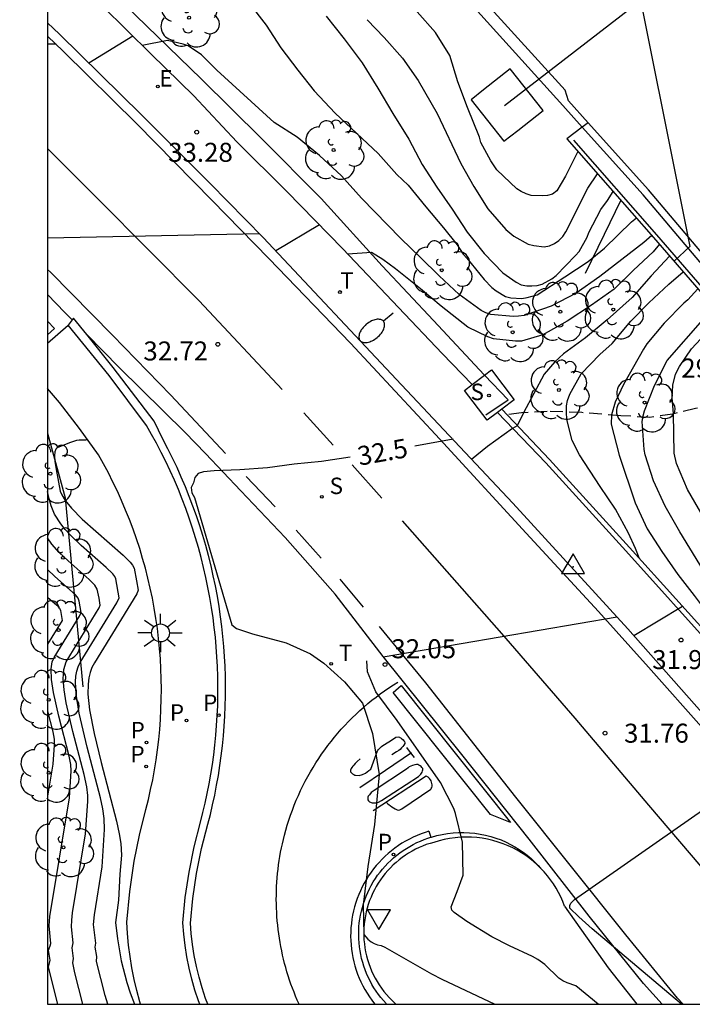
# Model space of a CAD drawing. Units: millimetres. Extents: x 580993 to 581346, y 4794290 to 4794541.
# Drawn here: x 580993 to 581020, y 4794290 to 4794329 of the extents above; entities that cross this region are included whole.
import ezdxf

# ---------------------------------------------------------------- set-up
doc = ezdxf.new("R2010")
doc.units = ezdxf.units.MM
doc.linetypes.add('TRAZOS_NORMALES', pattern=[0.75, 0.5, -0.25])
for name, color, linetype in [('010106', 9, 'Continuous'), ('020104', 34, 'Continuous'), ('020107', 3, 'Continuous'), ('020204', 9, 'Continuous'), ('020307', 24, 'Continuous'), ('020308', 9, 'Continuous'), ('030201', 9, 'Continuous'), ('060102', 9, 'Continuous'), ('060106', 9, 'BARANDILLA'), ('060108', 9, 'Continuous'), ('060113', 4, 'Continuous'), ('060119', 9, 'Continuous'), ('060124', 9, 'Continuous'), ('060125', 1, 'Continuous'), ('060128', 7, 'TRAZOS_NORMALES'), ('060134', 9, 'Continuous'), ('070108', 9, 'VALLA'), ('090109', 9, 'Continuous'), ('100116', 71, 'Continuous'), ('100202', 3, 'Continuous'), ('210203', 4, 'Continuous'), ('210204', 9, 'Continuous'), ('210205', 4, 'Continuous'), ('210303', 4, 'Continuous'), ('210304', 9, 'Continuous'), ('210305', 4, 'Continuous'), ('220205', 1, 'Continuous'), ('220305', 1, 'Continuous'), ('240205', 1, 'Continuous'), ('240305', 1, 'Continuous'), ('250202', 9, 'Continuous'), ('250206', 9, 'Continuous'), ('260101', 9, 'Continuous'), ('260205', 9, 'Continuous')]:
    doc.layers.add(name, color=color, linetype=linetype)
doc.layers.add('020105', color=24, linetype='Continuous', lineweight=30)
doc.styles.add('ARIAL', font='ARIAL.TTF', dxfattribs={"height": 1})
doc.styles.add('ARIALI', font='ARIALI.TTF', dxfattribs={"height": 1})
doc.styles.add('ROMANS', font='romans__.ttf', dxfattribs={"height": 1})
doc.linetypes.add('BARANDILLA', pattern='A,1,[201,DONOSTI.shx,S=0.1,R=0,X=0,Y=0],1', length=2)
doc.linetypes.add('VALLA', pattern='A,1,[200,DONOSTI.shx,S=0.1,R=0,X=0,Y=0],1', length=2)

# ---------------------------------------------------------------- blocks, each defined once
blk = doc.blocks.new('PLUVI3')
blk.add_circle((0, 0), 0.055)
blk = doc.blocks.new('COTAPU')
blk.add_circle((0, 0), 0.075)
blk = doc.blocks.new('SETRA')
at = {"linetype": 'Continuous'}
blk.add_lwpolyline([(0.451, 0.26), (-0.45, 0.26), (-0.001, -0.52)], close=True, dxfattribs=at)
blk = doc.blocks.new('FAROLA')
for p, q in [((-0.63, 0.51), (-0.255, 0.245)), ((0, 0.355), (0, 0.755)), ((0.605, 0.49), (0.276, 0.223)), ((-0.355, 0), (-0.895, 0)), ((0.355, 0), (0.855, 0)), ((-0.65, -0.52), (-0.255, -0.24)), ((0, -0.355), (0, -0.755)), ((0.585, -0.52), (0.256, -0.246))]:
    blk.add_line(p, q)
blk.add_circle((0, 0), 0.355)
blk = doc.blocks.new('ARBOL')
blk.add_circle((0, 0), 0.0587)
for centre, radius, start, end in [((0.097, 0.97), 0.21, 23.1565, 160.4665), ((-0.564, 0.381), 0.532, 92.28, 254.58), ((-0.28, 0.855), 0.3, 359.2878, 173.6078), ((0.438, 0.881), 0.24, 301.578, 139.328), ((-0.091, 0.321), 0.12, 119.14, 310.56), ((0.656, 0.288), 0.443, 319.8556, 114.7656), ((0.819, -0.249), 0.383, 235.5275, 62.0275), ((-0.556, -0.339), 0.555, 142.64, 266.54), ((-0.039, -0.384), 0.21, 189.64, 323.88), ((0.299, -0.624), 0.532, 224.67, 0.24), ((-0.301, -0.676), 0.45, 213.78, 295.32)]:
    blk.add_arc(centre, radius, start, end)
blk = doc.blocks.new('PLUVI2')
blk.add_circle((0, 0), 0.055)
blk = doc.blocks.new('SANEA')
blk.add_circle((0, 0), 0.055)
blk = doc.blocks.new('RETEL')
blk.add_circle((0, 0), 0.055)
blk = doc.blocks.new('REGELE')
blk.add_circle((0, 0), 0.055)
blk = doc.blocks.new('FAREDI')
blk.add_line((0, 0), (0.5, 0))
blk.add_lwpolyline([(0.5, 0, 0.159986), (0.538, -0.117, 0.106322), (0.675, -0.238, 0.071006), (0.858, -0.309, 0.057309), (1.099, -0.337, 0.057309), (1.339, -0.309, 0.071006), (1.522, -0.238, 0.106322), (1.659, -0.117, 0.159986), (1.697, 0, 0.159986), (1.659, 0.117, 0.106322), (1.522, 0.238, 0.071006), (1.339, 0.309, 0.057309), (1.099, 0.337, 0.057309), (0.858, 0.309, 0.071006), (0.675, 0.238, 0.106322), (0.538, 0.117, 0.159986)], format="xyb", close=True)
blk = doc.blocks.new('VERTOP')
blk.add_lwpolyline([(-0.45, -0.26), (0.45, -0.26), (0, 0.52)], close=True)
blk.add_point((0, 0))

msp = doc.modelspace()

# ---------------------------------------------------------------- linework, layer by layer
at = {"layer": '010106', "flags": 128}
msp.add_lwpolyline([(580994.195, 4794290.252), (581344.185, 4794290.244), (581344.19, 4794540.237), (580994.2, 4794540.245)], close=True, dxfattribs=at)
at = {"layer": '020104', "flags": 128}
for points, elevation in [([(581017.006, 4794355.635), (581013.532, 4794358.799), (581013.11, 4794359.022), (581012.899, 4794359.022), (581012.727, 4794358.921), (581012.626, 4794358.699), (581012.577, 4794358.364), (581013.031, 4794356.016), (581014.23, 4794344.534), (581014.734, 4794342.918), (581015.07, 4794341.982), (581017.078, 4794332.526), (581019.558, 4794320.158), (581018.93, 4794319.578)], 36), ([(581002.137, 4794329.771), (581002.825, 4794328.891), (581003.407, 4794328.004), (581004.068, 4794327.125), (581004.721, 4794326.301), (581005.547, 4794325.426), (581007.243, 4794323.831), (581007.988, 4794323.002), (581008.424, 4794322.577), (581009.125, 4794321.723), (581009.831, 4794320.9), (581010.36, 4794320.219), (581010.6, 4794319.854), (581010.752, 4794319.694), (581011.431, 4794318.859), (581011.737, 4794318.537), (581011.907, 4794318.414), (581012.276, 4794318.19), (581012.483, 4794318.135), (581012.924, 4794318.11), (581013.132, 4794318.144), (581013.527, 4794318.256), (581014.623, 4794318.956), (581015.534, 4794319.565), (581016.181, 4794320.096), (581017.249, 4794321.13), (581017.443, 4794321.286)], 34), ([(581015.136, 4794323.911), (581014.647, 4794322.937), (581014.303, 4794322.362), (581014.133, 4794322.226), (581013.933, 4794322.169), (581013.718, 4794322.153), (581013.286, 4794322.176), (581013.085, 4794322.233), (581012.89, 4794322.324), (581012.723, 4794322.437), (581011.936, 4794323.184), (581011.69, 4794323.535), (581011.304, 4794324.262), (581011.245, 4794324.478), (581010.778, 4794325.647), (581010.397, 4794326.655), (581010.071, 4794327.692), (581009.505, 4794328.61), (581008.784, 4794329.426)], 35.5), ([(581005.192, 4794329.245), (581005.908, 4794328.353), (581006.618, 4794327.403), (581007.236, 4794326.409), (581007.825, 4794325.404), (581008.459, 4794324.39), (581008.977, 4794323.399), (581009.563, 4794322.502), (581010.171, 4794321.628), (581010.76, 4794320.726), (581011.429, 4794319.886), (581012.166, 4794319.117), (581012.691, 4794318.748), (581012.894, 4794318.647), (581013.114, 4794318.608), (581013.314, 4794318.602), (581013.526, 4794318.618), (581013.725, 4794318.673), (581014.106, 4794318.884), (581014.277, 4794319.018), (581015.04, 4794319.804), (581015.178, 4794319.966), (581015.497, 4794320.524), (581015.569, 4794320.711), (581016.038, 4794321.619), (581016.306, 4794321.968), (581016.529, 4794322.326)], 34.5), ([(580994.529, 4794328.14), (580994.196, 4794328.143)], 33.5), ([(580997.558, 4794328.467), (580995.825, 4794327.393)], 33.5), ([(581018.048, 4794320.597), (581017.731, 4794320.322), (581015.994, 4794318.971), (581015.065, 4794318.319), (581014.081, 4794317.802), (581013.007, 4794317.437), (581012.79, 4794317.405), (581012.57, 4794317.401), (581011.692, 4794317.472), (581011.502, 4794317.542), (581011.319, 4794317.629), (581010.448, 4794318.268), (581009.653, 4794318.999), (581008.924, 4794319.726), (581008.14, 4794320.472), (581006.583, 4794322.066), (581005.803, 4794322.949), (581004.935, 4794323.748), (581004.051, 4794324.471), (581003.141, 4794325.055), (581000.882, 4794327.115), (581000.272, 4794327.72), (580999.739, 4794328.079), (580999.542, 4794328.144), (580998.928, 4794328.286), (580997.933, 4794328.099)], 33.5), ([(581004.927, 4794321.009), (581003.204, 4794319.985)], 33), ([(580994.195, 4794320.505), (581002.565, 4794320.665)], 33), ([(581018.355, 4794320.244), (581018.101, 4794319.953), (581017.325, 4794319.229), (581016.559, 4794318.478), (581015.672, 4794317.838), (581014.709, 4794317.214), (581013.743, 4794316.665), (581012.901, 4794316.42), (581012.672, 4794316.42), (581011.798, 4794316.519), (581011.577, 4794316.596), (581010.788, 4794316.973), (581009.74, 4794317.804), (581008.917, 4794318.488), (581007.925, 4794319.27), (581007.427, 4794319.65), (581006.984, 4794319.918), (581006.05, 4794319.85)], 33), ([(581017.55, 4794307.862), (581017.405, 4794308.237), (581017.134, 4794308.836), (581016.612, 4794309.792), (581016.009, 4794310.679), (581015.194, 4794311.928), (581014.911, 4794312.498), (581014.702, 4794313.327), (581014.677, 4794313.62), (581014.683, 4794313.865), (581014.721, 4794314.081), (581014.81, 4794314.327), (581015.258, 4794315.127), (581015.998, 4794315.9), (581016.485, 4794316.332), (581017.22, 4794317.211), (581017.93, 4794317.937), (581018.723, 4794318.677), (581019.288, 4794319.163)], 32), ([(581019.869, 4794318.49), (581019.478, 4794318.05), (581019.318, 4794317.92), (581018.543, 4794317.133), (581017.848, 4794316.31), (581017.72, 4794316.109), (581016.939, 4794314.71), (581016.61, 4794314.008), (581016.465, 4794313.507), (581016.452, 4794313.147), (581016.767, 4794311.921), (581017.394, 4794310.035), (581017.862, 4794309.016), (581018.446, 4794308.122), (581019.084, 4794307.214), (581019.728, 4794306.386), (581020.115, 4794305.855), (581020.269, 4794305.699), (581020.764, 4794305.023), (581021.479, 4794304.1), (581022.151, 4794303.326), (581024.192, 4794300.586), (581024.598, 4794299.925)], 31.5), ([(581020.346, 4794306.965), (581019.157, 4794308.893), (581018.574, 4794309.903), (581018.113, 4794310.907), (581017.793, 4794311.938), (581017.75, 4794312.139), (581017.67, 4794313.247), (581017.704, 4794313.472), (581017.759, 4794313.667), (581018.16, 4794314.674), (581018.657, 4794315.66), (581020.069, 4794317.268)], 31), ([(581020.416, 4794308.905), (581019.457, 4794310.569), (581019.02, 4794311.591), (581018.938, 4794312.002), (581018.907, 4794313.552), (581018.849, 4794314.204), (581018.879, 4794314.68), (581018.984, 4794315.117), (581019.14, 4794315.425), (581019.612, 4794316.116), (581020.342, 4794316.891)], 30.5), ([(580995.769, 4794312.534), (580995.689, 4794312.509), (580995.444, 4794312.517), (580995.336, 4794312.499), (580995.055, 4794312.407), (580994.569, 4794312.217), (580994.52, 4794312.161), (580994.481, 4794312.049), (580994.471, 4794311.89), (580994.485, 4794311.683), (580994.532, 4794311.354), (580994.695, 4794310.504), (580994.753, 4794310.35), (580994.882, 4794310.13), (580995.132, 4794309.824), (580995.565, 4794309.392), (580997.181, 4794307.971), (580997.459, 4794307.697), (580997.552, 4794307.579), (580997.609, 4794307.467), (580997.708, 4794306.966), (580997.768, 4794306.589), (580997.711, 4794306.444), (580996.042, 4794303.727), (580995.945, 4794303.545), (580995.871, 4794303.346), (580995.821, 4794303.127), (580995.791, 4794302.888), (580995.787, 4794302.487), (580995.849, 4794301.865), (580996.028, 4794300.928), (580996.305, 4794299.789), (580996.918, 4794297.472), (580997.026, 4794296.978), (580997.086, 4794296.598), (580997.108, 4794296.132), (580997.048, 4794295.376), (580996.995, 4794294.361), (580996.881, 4794293.48), (580996.959, 4794292.835), (580997.101, 4794291.964), (580997.325, 4794291.111), (580997.455, 4794290.7), (580997.625, 4794290.252)], 33), ([(580996.577, 4794290.252), (580996.472, 4794290.594), (580996.128, 4794291.938), (580996.141, 4794292.126), (580996.069, 4794292.495), (580996.096, 4794292.664), (580996.011, 4794293.396), (580996.042, 4794293.778), (580996.343, 4794295.667), (580996.442, 4794297.14), (580996.433, 4794297.577), (580996.375, 4794297.963), (580996.281, 4794298.392), (580995.75, 4794300.401), (580995.437, 4794301.732), (580995.32, 4794302.481), (580995.299, 4794302.976), (580995.315, 4794303.193), (580995.35, 4794303.391), (580995.404, 4794303.572), (580995.477, 4794303.737), (580996.927, 4794306.091), (580997.018, 4794306.295), (580996.886, 4794307.041), (580996.842, 4794307.135), (580996.77, 4794307.233), (580996.509, 4794307.493), (580995.522, 4794308.358), (580995.102, 4794308.757), (580994.892, 4794308.985), (580994.711, 4794309.209), (580994.471, 4794309.594), (580994.331, 4794309.925), (580994.254, 4794310.197), (580994.195, 4794310.486)], 33.5), ([(580995.581, 4794290.252), (580995.273, 4794291.487), (580995.192, 4794291.882), (580995.218, 4794292.055), (580995.166, 4794292.467), (580995.205, 4794292.672), (580995.139, 4794293.308), (580995.145, 4794293.56), (580995.181, 4794293.859), (580995.691, 4794296.973), (580995.78, 4794298.252), (580995.783, 4794298.489), (580995.745, 4794298.829), (580995.644, 4794299.312), (580995.195, 4794301.012), (580994.93, 4794302.139), (580994.844, 4794302.657), (580994.812, 4794303.094), (580994.839, 4794303.461), (580994.931, 4794303.768), (580996.226, 4794305.895), (580996.268, 4794306.001), (580996.224, 4794306.278), (580996.156, 4794306.633), (580996.058, 4794306.795), (580995.837, 4794307.015), (580995.002, 4794307.747), (580994.647, 4794308.085), (580994.364, 4794308.404), (580994.195, 4794308.656)], 34), ([(580994.604, 4794290.252), (580994.232, 4794291.71), (580994.296, 4794291.99), (580994.232, 4794292.376), (580994.298, 4794292.554), (580994.315, 4794292.647), (580994.261, 4794293.338), (580994.287, 4794293.708), (580995.055, 4794298.398), (580995.122, 4794299.459), (580995.109, 4794299.707), (580995.051, 4794300.044), (580994.64, 4794301.624), (580994.423, 4794302.546), (580994.342, 4794303.065), (580994.331, 4794303.485), (580994.379, 4794303.759), (580994.451, 4794303.935), (580995.455, 4794305.566), (580995.518, 4794305.707), (580995.442, 4794306.161), (580995.403, 4794306.278), (580995.301, 4794306.407), (580994.482, 4794307.136), (580994.195, 4794307.409)], 34.5), ([(581017.341, 4794304.8), (581019.257, 4794305.966)], 32), ([(581007.449, 4794303.961), (581016.677, 4794305.534)], 32), ([(581015.936, 4794290.251), (581015.056, 4794290.98), (581014.707, 4794291.093), (581014.531, 4794291.17), (581014.386, 4794291.282), (581013.824, 4794291.811), (581013.549, 4794292.013), (581013.34, 4794292.129), (581012.429, 4794292.552), (581011.739, 4794292.902), (581010.753, 4794293.509), (581010.252, 4794293.872), (581010.16, 4794293.955), (581010.126, 4794294.091), (581010.369, 4794294.691), (581010.603, 4794295.34), (581010.57, 4794296.646), (581010.297, 4794297.775), (581010.233, 4794297.973), (581009.713, 4794299.005), (581007.993, 4794301.445), (581007.153, 4794302.581), (581006.825, 4794303.373), (581006.796, 4794303.807)], 32), ([(581019.219, 4794290.251), (581015.699, 4794293.225), (581015.166, 4794293.698), (581014.818, 4794294.038), (581014.817, 4794294.141), (581014.85, 4794294.243), (581015.004, 4794294.385), (581022.146, 4794299.362)], 31.5)]:
    msp.add_lwpolyline(points, dxfattribs=dict(at, elevation=elevation))
at = {"layer": '020105', "flags": 128}
for points, elevation in [([(581006.811, 4794329.104), (581007.485, 4794328.407), (581008.206, 4794327.595), (581008.825, 4794326.716), (581009.571, 4794325.408), (581010.507, 4794323.44), (581011.021, 4794322.522), (581011.581, 4794321.642), (581012.286, 4794320.829), (581012.598, 4794320.566), (581013.173, 4794320.254), (581013.394, 4794320.194), (581013.806, 4794320.145), (581014.01, 4794320.189), (581014.209, 4794320.271), (581014.385, 4794320.389), (581014.538, 4794320.55), (581014.654, 4794320.736), (581015.523, 4794322.465), (581015.91, 4794323.029)], 35), ([(581018.754, 4794319.782), (581018.028, 4794318.994), (581017.269, 4794318.139), (581016.283, 4794317.26), (581015.437, 4794316.547), (581014.561, 4794315.917), (581014.217, 4794315.608), (581013.798, 4794315.125), (581012.978, 4794313.595), (581012.729, 4794313.08), (581012.553, 4794312.979), (581011.56, 4794312.263), (581010.934, 4794311.755)], 32.5), ([(581010.211, 4794312.551), (581008.7, 4794312.279)], 32.5), ([(581006.141, 4794311.837), (581005.011, 4794311.674), (581003.932, 4794311.566), (581002.873, 4794311.425), (581001.79, 4794311.342), (581000.767, 4794311.299), (581000.344, 4794311.263), (581000.144, 4794311.195), (581000.004, 4794311.035), (580999.952, 4794310.831), (580999.861, 4794310.648), (580999.894, 4794310.44), (580999.996, 4794310.251), (581001.472, 4794305.229), (581001.646, 4794305.081), (581002.28, 4794304.866), (581003.616, 4794304.517), (581004.575, 4794304.08), (581005.105, 4794303.707), (581005.923, 4794302.976), (581006.631, 4794302.125), (581007.017, 4794300.94), (581007.287, 4794299.321), (581007.107, 4794297.343), (581006.837, 4794295.68), (581006.657, 4794294.173), (581006.678, 4794293.003), (581006.833, 4794292.818), (581006.969, 4794292.706), (581007.083, 4794292.641), (581007.215, 4794292.591), (581007.364, 4794292.563), (581007.504, 4794292.503), (581009.356, 4794291.445), (581009.764, 4794291.236), (581011.854, 4794290.251)], 32.5), ([(580994.195, 4794306.32), (580994.553, 4794306.004), (580994.661, 4794305.886), (580994.703, 4794305.791), (580994.763, 4794305.39), (580994.195, 4794304.457)], 35), ([(580994.195, 4794301.811), (580994.404, 4794301.006), (580994.453, 4794300.713), (580994.458, 4794300.477), (580994.406, 4794299.717), (580994.195, 4794298.455)], 35)]:
    msp.add_lwpolyline(points, dxfattribs=dict(at, elevation=elevation))
at = {"layer": '020107'}
for points in [[(580994.195, 4794312.792, 33.045), (580994.881, 4794310.241, 32.864)], [(580994.881, 4794310.241, 32.864), (580995.588, 4794302.777, 32.875)]]:
    msp.add_polyline3d(points, dxfattribs=at)
at = {"layer": '060102'}
for points in [[(581015.541, 4794325.043, 35.85), (581014.766, 4794325.904, 35.838), (581014.63, 4794326.328, 35.758), (581010.502, 4794330.888, 35.662), (581005.926, 4794335.92, 35.462), (581002.367, 4794339.664, 35.294), (580999.167, 4794343.04, 35.118), (580996.551, 4794345.76, 35.038), (580994.196, 4794348.109, 34.97)], [(581044.37, 4794290.251, 36.969), (581043.932, 4794290.801, 36.95), (581039.077, 4794297.009, 36.742), (581034.821, 4794302.24, 36.59), (581029.821, 4794308.392, 36.422), (581025.741, 4794313.24, 36.286), (581021.678, 4794317.944, 36.094), (581017.926, 4794322.392, 35.886), (581015.541, 4794325.043, 35.85)]]:
    msp.add_polyline3d(points, dxfattribs=at)
at = {"layer": '060106'}
for points in [[(581014.958, 4794324.357, 35.798), (581018.239, 4794320.624, 35.921), (581021.984, 4794316.286, 36.153), (581026.536, 4794310.853, 36.297), (581031.625, 4794304.741, 36.449), (581035.834, 4794299.652, 36.609), (581041.571, 4794292.451, 36.825), (581043.293, 4794290.251, 36.894)], [(581011.964, 4794313.611, 32.642), (581013.865, 4794311.612, 32.461), (581017.023, 4794308.142, 32.229), (581020.677, 4794304.087, 31.925), (581023.316, 4794301.072, 31.661), (581025.029, 4794299.127, 31.573), (581026.738, 4794297.233, 31.365), (581028.315, 4794295.68, 31.284), (581029.797, 4794294.407, 31.203), (581031.745, 4794292.942, 30.962), (581033.591, 4794291.774, 30.801), (581035.509, 4794290.766, 30.624), (581036.711, 4794290.251, 30.553)]]:
    msp.add_polyline3d(points, dxfattribs=at)
at = {"layer": '060108'}
for points in [[(580994.196, 4794331.739, 33.802), (580994.591, 4794331.351, 33.782), (580996.367, 4794329.639, 33.646), (580998.287, 4794327.751, 33.518), (580999.966, 4794326.111, 33.398), (581001.662, 4794324.287, 33.358), (581003.646, 4794322.327, 33.222), (581005.846, 4794320.063, 33.022), (581008.054, 4794317.751, 32.918), (581009.774, 4794315.935, 32.726), (581010.964, 4794314.714, 32.671)], [(581032.297, 4794290.251, 30.709), (581031.141, 4794290.919, 30.766), (581029.061, 4794292.431, 30.894), (581027.213, 4794294.023, 31.038), (581025.269, 4794295.911, 31.27), (581023.149, 4794298.223, 31.454), (581020.029, 4794301.767, 31.742), (581017.101, 4794305.071, 31.95), (581012.558, 4794310.031, 32.342), (581008.166, 4794314.695, 32.63), (581002.71, 4794320.511, 33.03), (581000.606, 4794322.647, 33.206), (580997.902, 4794325.351, 33.366), (580994.663, 4794328.535, 33.558), (580994.196, 4794328.992, 33.594)], [(580995.002, 4794317.051, 33.015), (580995, 4794317.054, 33.015)], [(581000.199, 4794290.252, 32.784), (581000.151, 4794290.379, 32.777), (581000.01, 4794290.806, 32.755), (580999.886, 4794291.239, 32.732), (580999.779, 4794291.676, 32.71), (580999.691, 4794292.116, 32.687), (580999.62, 4794292.561, 32.664), (580999.567, 4794293.007, 32.642), (580999.533, 4794293.455, 32.619), (580999.628, 4794294.463, 32.557), (580999.777, 4794295.464, 32.495), (580999.979, 4794296.456, 32.462), (581000.233, 4794297.435, 32.429), (581000.329, 4794297.811, 32.432), (581000.417, 4794298.188, 32.435), (581000.499, 4794298.567, 32.438), (581000.573, 4794298.947, 32.441), (581000.641, 4794299.329, 32.445), (581000.701, 4794299.711, 32.448), (581000.754, 4794300.095, 32.451), (581000.799, 4794300.48, 32.454), (581000.838, 4794300.866, 32.457), (581000.869, 4794301.252, 32.46), (581000.892, 4794301.639, 32.463), (581000.909, 4794302.026, 32.466), (581000.918, 4794302.413, 32.469), (581000.92, 4794302.801, 32.472), (581000.914, 4794303.188, 32.476), (581000.901, 4794303.575, 32.479), (581000.881, 4794303.962, 32.482), (581000.854, 4794304.349, 32.485), (581000.819, 4794304.735, 32.488), (581000.777, 4794305.12, 32.491), (581000.728, 4794305.504, 32.494), (581000.669, 4794305.904, 32.51), (581000.602, 4794306.303, 32.526), (581000.527, 4794306.7, 32.543), (581000.445, 4794307.096, 32.559), (581000.354, 4794307.49, 32.575), (581000.256, 4794307.882, 32.591), (581000.15, 4794308.272, 32.607), (581000.037, 4794308.66, 32.624), (580999.916, 4794309.046, 32.64), (580999.787, 4794309.429, 32.656), (580999.651, 4794309.81, 32.672), (580999.508, 4794310.187, 32.688), (580999.357, 4794310.562, 32.705), (580999.198, 4794310.934, 32.721), (580999.032, 4794311.303, 32.737), (580998.86, 4794311.668, 32.753), (580998.68, 4794312.03, 32.769), (580998.492, 4794312.389, 32.786), (580998.298, 4794312.743, 32.802), (580998.097, 4794313.094, 32.818), (580996.624, 4794315.071, 32.782), (580995.002, 4794317.051, 33.015)], [(581012.127, 4794313.735, 32.634), (581014.014, 4794311.751, 32.454), (581017.174, 4794308.279, 32.222), (581020.829, 4794304.223, 31.918), (581023.469, 4794301.207, 31.654), (581025.181, 4794299.263, 31.566), (581026.885, 4794297.375, 31.358), (581028.453, 4794295.831, 31.278), (581029.925, 4794294.567, 31.198), (581031.861, 4794293.111, 30.958), (581033.693, 4794291.951, 30.798), (581035.597, 4794290.951, 30.622), (581037.23, 4794290.251, 30.526)]]:
    msp.add_polyline3d(points, dxfattribs=at)
at = {"layer": '060113'}
for points in [[(581031.561, 4794290.251, 30.735), (581030.829, 4794290.695, 30.782), (581029.277, 4794291.799, 30.886), (581027.645, 4794293.135, 31.03), (581026.277, 4794294.327, 31.118), (581024.885, 4794295.711, 31.222), (581022.317, 4794298.599, 31.486), (581017.925, 4794303.559, 31.838), (581015.95, 4794305.751, 31.99), (581013.086, 4794308.839, 32.262), (581009.686, 4794312.559, 32.502), (581006.158, 4794316.343, 32.806), (581002.926, 4794319.687, 32.998), (581000.686, 4794321.975, 33.174), (580997.718, 4794324.999, 33.318), (580994.807, 4794327.871, 33.446), (580994.196, 4794328.461, 33.5)], [(580995.164, 4794317.262, 32.882), (580995.002, 4794317.051, 32.87)], [(580995.74, 4794316.68, 32.862), (580995.216, 4794317.329, 32.886), (580995.164, 4794317.262, 32.882)], [(581000.52, 4794290.252, 32.686), (581000.434, 4794290.479, 32.673), (581000.297, 4794290.895, 32.65), (581000.176, 4794291.315, 32.628), (581000.072, 4794291.741, 32.605), (580999.986, 4794292.17, 32.583), (580999.917, 4794292.602, 32.56), (580999.866, 4794293.036, 32.537), (580999.834, 4794293.452, 32.516), (580999.926, 4794294.427, 32.456), (581000.072, 4794295.412, 32.394), (581000.271, 4794296.388, 32.361), (581000.523, 4794297.36, 32.328), (581000.62, 4794297.738, 32.331), (581000.71, 4794298.121, 32.334), (581000.793, 4794298.505, 32.337), (581000.868, 4794298.891, 32.34), (581000.936, 4794299.278, 32.343), (581000.997, 4794299.667, 32.346), (581001.051, 4794300.056, 32.349), (581001.097, 4794300.446, 32.352), (581001.136, 4794300.838, 32.355), (581001.167, 4794301.229, 32.359), (581001.192, 4794301.622, 32.362), (581001.208, 4794302.015, 32.365), (581001.218, 4794302.408, 32.368), (581001.219, 4794302.801, 32.371), (581001.214, 4794303.194, 32.374), (581001.201, 4794303.587, 32.377), (581001.18, 4794303.979, 32.38), (581001.153, 4794304.372, 32.383), (581001.117, 4794304.763, 32.386), (581001.075, 4794305.154, 32.39), (581001.025, 4794305.544, 32.393), (581000.965, 4794305.95, 32.409), (581000.897, 4794306.354, 32.425), (581000.821, 4794306.757, 32.441), (581000.737, 4794307.159, 32.457), (581000.646, 4794307.558, 32.474), (581000.546, 4794307.956, 32.49), (581000.439, 4794308.352, 32.506), (581000.324, 4794308.746, 32.522), (581000.201, 4794309.137, 32.538), (581000.07, 4794309.526, 32.555), (580999.932, 4794309.912, 32.571), (580999.787, 4794310.296, 32.587), (580999.633, 4794310.676, 32.603), (580999.473, 4794311.053, 32.619), (580999.305, 4794311.428, 32.636), (580999.129, 4794311.798, 32.652), (580998.947, 4794312.165, 32.668), (580998.757, 4794312.529, 32.684), (580998.575, 4794312.905, 32.7), (580998.398, 4794313.263, 32.69), (580996.782, 4794315.387, 32.814), (580995.74, 4794316.68, 32.862)], [(581009.252, 4794297.076, 32.031), (581009.096, 4794297.028, 32.047), (581008.938, 4794296.972, 32.064), (581008.782, 4794296.909, 32.08), (581008.628, 4794296.84, 32.096), (581008.477, 4794296.766, 32.112), (581008.329, 4794296.685, 32.128), (581008.185, 4794296.599, 32.145), (581008.044, 4794296.507, 32.161), (581007.907, 4794296.41, 32.177), (581007.773, 4794296.307, 32.193), (581007.644, 4794296.2, 32.21), (581007.519, 4794296.087, 32.226), (581007.398, 4794295.969, 32.242), (581007.283, 4794295.847, 32.258), (581007.172, 4794295.721, 32.275), (581007.066, 4794295.59, 32.291), (581006.965, 4794295.455, 32.307), (581006.87, 4794295.316, 32.323), (581006.78, 4794295.174, 32.339), (581006.696, 4794295.028, 32.356), (581006.617, 4794294.879, 32.372), (581006.545, 4794294.728, 32.388), (581006.478, 4794294.573, 32.404), (581006.418, 4794294.416, 32.421), (581006.364, 4794294.257, 32.437), (581006.316, 4794294.095, 32.453), (581006.274, 4794293.932, 32.475), (581006.239, 4794293.766, 32.497), (581006.21, 4794293.6, 32.519), (581006.187, 4794293.432, 32.541), (581006.172, 4794293.264, 32.563), (581006.163, 4794293.096, 32.585), (581006.16, 4794292.927, 32.607), (581006.165, 4794292.758, 32.629), (581006.176, 4794292.589, 32.651), (581006.193, 4794292.421, 32.673), (581006.217, 4794292.254, 32.695), (581006.248, 4794292.088, 32.717), (581006.285, 4794291.923, 32.739), (581006.329, 4794291.76, 32.761), (581006.379, 4794291.598, 32.783), (581006.435, 4794291.439, 32.805), (581006.497, 4794291.282, 32.827), (581006.566, 4794291.127, 32.849), (581006.641, 4794290.976, 32.871), (581006.721, 4794290.827, 32.893), (581006.807, 4794290.682, 32.915), (581006.899, 4794290.54, 32.937), (581006.997, 4794290.402, 32.959), (581007.1, 4794290.268, 32.981), (581007.114, 4794290.251, 32.984)], [(581009.252, 4794297.076, 32.031), (581009.329, 4794296.837, 32.056)], [(581014.603, 4794294.124, 31.493), (581016.325, 4794291.679, 31.358), (581017.454, 4794290.251, 31.3)]]:
    msp.add_polyline3d(points, dxfattribs=at)
at = {"layer": '060119'}
for points in [[(581015.307, 4794324.87, 35.928), (581014.543, 4794325.719, 35.917), (581008.934, 4794331.934, 35.542), (581003.863, 4794337.47, 35.358), (580997.983, 4794343.598, 35.006), (580994.196, 4794347.455, 34.876)], [(581043.999, 4794290.251, 37.041), (581043.703, 4794290.623, 37.028), (581038.849, 4794296.83, 36.82), (581034.595, 4794302.059, 36.668), (581029.597, 4794308.209, 36.5), (581025.519, 4794313.054, 36.364), (581021.456, 4794317.758, 36.172), (581017.706, 4794322.203, 35.964), (581015.307, 4794324.87, 35.928)]]:
    msp.add_polyline3d(points, dxfattribs=at)
at = {"layer": '060124'}
msp.add_polyline3d([(581011.41, 4794326.347, 35.759), (581010.913, 4794325.954, 35.759), (581012.214, 4794324.31, 35.782), (581012.756, 4794324.739, 35.782), (581013.755, 4794325.53, 35.781), (581012.454, 4794327.174, 35.758)], close=True, dxfattribs=at)
for points in [[(580994.195, 4794317.217, 32.622), (580994.47, 4794316.919, 32.622), (580994.195, 4794316.666, 32.619)], [(581011.44, 4794315.076, 32.842), (581011.725, 4794315.292, 32.834), (581012.622, 4794314.111, 32.862)], [(581010.964, 4794314.714, 32.854), (581011.44, 4794315.076, 32.842)], [(581011.964, 4794313.611, 32.879), (581011.551, 4794313.298, 32.89), (581010.654, 4794314.479, 32.862), (581010.964, 4794314.714, 32.854)], [(581012.622, 4794314.111, 32.862), (581012.127, 4794313.735, 32.875)], [(581012.127, 4794313.735, 32.875), (581011.964, 4794313.611, 32.879)]]:
    msp.add_polyline3d(points, dxfattribs=at)
at = {"layer": '060125'}
for points in [[(581015.541, 4794325.043, 35.863), (581015.307, 4794324.87, 35.843)], [(581015.307, 4794324.87, 35.843), (581014.694, 4794324.414, 35.79), (581018.118, 4794320.518, 35.918), (581021.862, 4794316.182, 36.15), (581026.413, 4794310.75, 36.294), (581031.501, 4794304.638, 36.446), (581035.709, 4794299.551, 36.606), (581041.445, 4794292.351, 36.822), (581043.089, 4794290.251, 36.888)]]:
    msp.add_polyline3d(points, dxfattribs=at)
at = {"layer": '060128'}
msp.add_polyline3d([(581022.078, 4794314.518, 29.494), (581021.534, 4794314.446, 29.638), (581021.412, 4794314.393, 29.675), (581020.566, 4794314.022, 29.934), (581019.782, 4794313.758, 30.254), (581018.87, 4794313.543, 30.598), (581017.966, 4794313.407, 30.878), (581016.83, 4794313.479, 31.27), (581015.286, 4794313.599, 31.918), (581013.918, 4794313.647, 32.23), (581012.902, 4794313.591, 32.478), (581012.33, 4794313.522, 32.563)], dxfattribs=at)
at = {"layer": '060134'}
for points in [[(580995.164, 4794317.262, 32.865), (580994.87, 4794317.559, 32.886), (580994.195, 4794318.259, 32.905)], [(581000.424, 4794311.987, 32.544), (580999.63, 4794312.815, 32.622), (580997.022, 4794315.383, 32.734), (580995.74, 4794316.68, 32.825)], [(581018.459, 4794290.251, 31.256), (581017.725, 4794291.063, 31.286), (581015.573, 4794293.727, 31.454), (581013.205, 4794296.759, 31.598), (581010.55, 4794300.103, 31.782), (581007.438, 4794303.975, 31.966), (581005.542, 4794306.439, 32.158), (581003.574, 4794308.671, 32.31), (581001.83, 4794310.519, 32.406), (581000.424, 4794311.987, 32.544)]]:
    msp.add_polyline3d(points, dxfattribs=at)
at = {"layer": '070108'}
for points in [[(581011.44, 4794315.076, 32.752), (581011.43, 4794315.087, 32.75), (581009.43, 4794317.231, 32.902), (581007.398, 4794319.399, 33.014), (581004.99, 4794322.055, 33.182), (581002.638, 4794324.423, 33.334), (581000.254, 4794326.775, 33.366), (580997.239, 4794329.703, 33.574), (580994.543, 4794332.31, 33.798), (580994.196, 4794332.645, 33.821)], [(581011.502, 4794313.511, 32.926), (581012.374, 4794314.111, 32.91), (581011.44, 4794315.076, 32.752)], [(581013.659, 4794295.623, 31.684), (581013.53, 4794295.748, 31.703), (581013.383, 4794295.878, 31.724), (581013.23, 4794296.001, 31.745), (581013.071, 4794296.117, 31.766), (581012.907, 4794296.225, 31.787), (581012.737, 4794296.324, 31.808), (581012.563, 4794296.416, 31.829), (581012.385, 4794296.499, 31.85), (581012.186, 4794296.58, 31.857), (581011.983, 4794296.651, 31.864), (581011.776, 4794296.711, 31.872), (581011.567, 4794296.76, 31.879), (581011.355, 4794296.798, 31.886), (581011.141, 4794296.825, 31.893), (581010.927, 4794296.841, 31.9), (581010.712, 4794296.845, 31.907), (581010.497, 4794296.838, 31.914), (581010.282, 4794296.82, 31.922), (581010.069, 4794296.791, 31.929), (581009.858, 4794296.751, 31.936), (581009.649, 4794296.699, 31.943), (581009.443, 4794296.637, 31.95), (581009.294, 4794296.595, 31.967), (581009.147, 4794296.546, 31.984), (581009.002, 4794296.491, 32.001), (581008.86, 4794296.43, 32.017), (581008.721, 4794296.364, 32.034), (581008.584, 4794296.291, 32.051), (581008.45, 4794296.213, 32.068), (581008.32, 4794296.13, 32.085), (581008.194, 4794296.041, 32.102), (581008.071, 4794295.947, 32.118), (581007.952, 4794295.848, 32.135), (581007.837, 4794295.744, 32.152), (581007.727, 4794295.635, 32.169), (581007.622, 4794295.522, 32.186), (581007.521, 4794295.405, 32.203), (581007.426, 4794295.283, 32.22), (581007.335, 4794295.158, 32.236), (581007.25, 4794295.029, 32.253), (581007.17, 4794294.896, 32.27), (581007.096, 4794294.761, 32.287), (581007.027, 4794294.622, 32.304), (581006.965, 4794294.48, 32.321), (581006.908, 4794294.337, 32.337), (581006.857, 4794294.19, 32.354), (581006.813, 4794294.042, 32.371), (581006.773, 4794293.889, 32.39), (581006.741, 4794293.734, 32.409), (581006.715, 4794293.578, 32.428), (581006.696, 4794293.421, 32.447), (581006.683, 4794293.263, 32.466), (581006.677, 4794293.105, 32.485), (581006.678, 4794292.947, 32.504), (581006.686, 4794292.789, 32.523), (581006.7, 4794292.631, 32.542), (581006.721, 4794292.475, 32.561), (581006.749, 4794292.319, 32.581), (581006.783, 4794292.164, 32.6), (581006.824, 4794292.012, 32.619), (581006.871, 4794291.861, 32.638), (581006.925, 4794291.712, 32.657), (581006.985, 4794291.565, 32.676), (581007.051, 4794291.422, 32.695), (581007.124, 4794291.281, 32.714), (581007.202, 4794291.143, 32.733), (581007.286, 4794291.009, 32.752), (581007.375, 4794290.879, 32.771), (581007.471, 4794290.753, 32.79), (581007.571, 4794290.63, 32.809), (581007.676, 4794290.512, 32.828), (581007.939, 4794290.251, 32.86)], [(581014.603, 4794294.124, 31.493), (581014.532, 4794294.307, 31.514), (581014.453, 4794294.487, 31.535), (581014.365, 4794294.663, 31.556), (581014.269, 4794294.834, 31.577), (581014.164, 4794295.001, 31.598), (581014.052, 4794295.162, 31.619), (581013.932, 4794295.318, 31.64), (581013.805, 4794295.467, 31.661), (581013.671, 4794295.611, 31.682), (581013.659, 4794295.623, 31.684)]]:
    msp.add_polyline3d(points, dxfattribs=at)
at = {"layer": '090109'}
for points in [[(581012.23, 4794325.726, 35.83), (581017.302, 4794329.638, 43.294)], [(581015.438, 4794319.11, 35.358), (581016.184, 4794320.641, 35.354), (581016.846, 4794321.998, 35.35)]]:
    msp.add_polyline3d(points, dxfattribs=at)
at = {"layer": '100116'}
for points in [[(580994.195, 4794316.344, 33.071), (580995, 4794317.054, 33.015)], [(580997.866, 4794290.252, 32.882), (580997.837, 4794290.345, 32.878), (580997.717, 4794290.786, 32.858), (580997.613, 4794291.23, 32.838), (580997.524, 4794291.678, 32.818), (580997.451, 4794292.129, 32.798), (580997.394, 4794292.581, 32.778), (580997.352, 4794293.036, 32.758), (580997.326, 4794293.492, 32.738), (580997.435, 4794294.7, 32.701), (580997.612, 4794295.899, 32.664), (580997.819, 4794296.926, 32.624), (580998.075, 4794297.94, 32.583), (580998.173, 4794298.328, 32.585), (580998.262, 4794298.718, 32.586), (580998.343, 4794299.11, 32.587), (580998.416, 4794299.503, 32.589), (580998.48, 4794299.898, 32.59), (580998.535, 4794300.294, 32.592), (580998.582, 4794300.691, 32.593), (580998.62, 4794301.089, 32.595), (580998.65, 4794301.488, 32.596), (580998.671, 4794301.887, 32.598), (580998.683, 4794302.287, 32.599), (580998.687, 4794302.687, 32.6), (580998.682, 4794303.086, 32.602), (580998.669, 4794303.486, 32.603), (580998.647, 4794303.885, 32.605), (580998.616, 4794304.284, 32.606), (580998.577, 4794304.682, 32.608), (580998.529, 4794305.079, 32.609), (580998.472, 4794305.48, 32.629), (580998.406, 4794305.879, 32.649), (580998.331, 4794306.276, 32.669), (580998.248, 4794306.672, 32.689), (580998.156, 4794307.066, 32.709), (580998.056, 4794307.458, 32.729), (580997.947, 4794307.847, 32.749), (580997.829, 4794308.234, 32.769), (580997.703, 4794308.619, 32.789), (580997.569, 4794309, 32.809), (580997.427, 4794309.379, 32.828), (580997.276, 4794309.754, 32.848), (580997.117, 4794310.126, 32.868), (580996.95, 4794310.495, 32.888), (580996.775, 4794310.859, 32.908), (580996.592, 4794311.22, 32.928), (580996.401, 4794311.577, 32.948), (580996.202, 4794311.929, 32.968), (580995.453, 4794312.976, 33.026), (580994.668, 4794313.996, 33.083), (580994.195, 4794314.556, 33.1)], [(581009.329, 4794296.837, 31.988), (581009.358, 4794296.846, 31.985), (581009.565, 4794296.904, 31.978), (581009.775, 4794296.951, 31.971), (581009.987, 4794296.987, 31.964), (581010.201, 4794297.011, 31.957), (581010.416, 4794297.025, 31.949), (581010.631, 4794297.027, 31.942), (581010.846, 4794297.018, 31.935), (581011.06, 4794296.998, 31.928), (581011.273, 4794296.966, 31.921), (581011.484, 4794296.924, 31.914), (581011.692, 4794296.87, 31.907), (581011.898, 4794296.806, 31.899), (581012.099, 4794296.731, 31.892), (581012.297, 4794296.645, 31.885), (581012.473, 4794296.558, 31.864), (581012.645, 4794296.463, 31.843), (581012.812, 4794296.36, 31.822), (581012.974, 4794296.248, 31.801), (581013.13, 4794296.129, 31.78), (581013.281, 4794296.003, 31.759), (581013.425, 4794295.87, 31.738), (581013.563, 4794295.73, 31.717), (581013.659, 4794295.623, 31.702)], [(581007.579, 4794290.251, 32.982), (581007.556, 4794290.273, 32.979), (581007.451, 4794290.39, 32.957), (581007.351, 4794290.511, 32.935), (581007.255, 4794290.636, 32.913), (581007.165, 4794290.764, 32.891), (581007.079, 4794290.896, 32.869), (581006.999, 4794291.031, 32.847), (581006.924, 4794291.169, 32.825), (581006.854, 4794291.31, 32.803), (581006.791, 4794291.454, 32.781), (581006.732, 4794291.6, 32.759), (581006.68, 4794291.748, 32.737), (581006.634, 4794291.898, 32.715), (581006.593, 4794292.05, 32.693), (581006.559, 4794292.204, 32.671), (581006.53, 4794292.358, 32.649), (581006.508, 4794292.514, 32.627), (581006.491, 4794292.67, 32.605), (581006.481, 4794292.827, 32.583), (581006.477, 4794292.984, 32.561), (581006.479, 4794293.141, 32.539), (581006.488, 4794293.298, 32.517), (581006.502, 4794293.455, 32.495), (581006.523, 4794293.61, 32.473), (581006.55, 4794293.765, 32.451), (581006.583, 4794293.919, 32.429), (581006.622, 4794294.071, 32.407), (581006.666, 4794294.221, 32.391), (581006.717, 4794294.37, 32.375), (581006.773, 4794294.516, 32.358), (581006.835, 4794294.659, 32.342), (581006.902, 4794294.801, 32.326), (581006.975, 4794294.939, 32.31), (581007.053, 4794295.075, 32.293), (581007.137, 4794295.207, 32.277), (581007.226, 4794295.336, 32.261), (581007.319, 4794295.461, 32.245), (581007.418, 4794295.583, 32.229), (581007.521, 4794295.701, 32.212), (581007.629, 4794295.814, 32.196), (581007.741, 4794295.924, 32.18), (581007.857, 4794296.029, 32.164), (581007.977, 4794296.129, 32.147), (581008.101, 4794296.224, 32.131), (581008.229, 4794296.315, 32.115), (581008.36, 4794296.4, 32.099), (581008.495, 4794296.48, 32.082), (581008.632, 4794296.555, 32.066), (581008.773, 4794296.625, 32.05), (581008.915, 4794296.689, 32.034), (581009.061, 4794296.747, 32.018), (581009.208, 4794296.799, 32.001), (581009.329, 4794296.837, 31.988)]]:
    msp.add_polyline3d(points, dxfattribs=at)
at = {"layer": '260101'}
for points in [[(580994.196, 4794324.032, 33.25), (580996.206, 4794322.015, 33.126), (581000.182, 4794318.007, 32.854), (581003.462, 4794314.511, 32.67)], [(581001.222, 4794311.991, 32.518), (580999.054, 4794314.295, 32.662), (580996.758, 4794316.663, 32.798), (580994.302, 4794319.143, 32.942), (580994.195, 4794319.25, 32.947)], [(581004.31, 4794313.591, 32.63), (581005.47, 4794312.319, 32.542)], [(581006.214, 4794311.535, 32.462), (581007.39, 4794310.223, 32.342)], [(581003.182, 4794309.887, 32.39), (581002.038, 4794311.079, 32.446)], [(581008.19, 4794309.327, 32.238), (581012.11, 4794304.887, 31.99), (581015.013, 4794301.535, 31.766), (581017.917, 4794298.103, 31.566), (581020.365, 4794295.239, 31.334), (581022.517, 4794292.775, 31.174), (581024.557, 4794290.727, 31.086), (581025.077, 4794290.251, 31.03)], [(581004.998, 4794307.855, 32.262), (581004.014, 4794308.967, 32.326)], [(581006.662, 4794305.919, 32.166), (581005.742, 4794307.031, 32.206)], [(581019.289, 4794290.251, 31.24), (581019.069, 4794290.487, 31.246), (581017.021, 4794292.983, 31.374), (581012.677, 4794298.423, 31.67), (581009.126, 4794302.935, 31.934), (581007.294, 4794305.159, 32.07)], [(581004.124, 4794290.251, 32.807), (581004.123, 4794290.252, 32.807), (581004.054, 4794290.408, 32.793), (581003.988, 4794290.565, 32.779), (581003.924, 4794290.723, 32.765), (581003.863, 4794290.882, 32.752), (581003.804, 4794291.042, 32.738), (581003.748, 4794291.203, 32.724), (581003.695, 4794291.365, 32.711), (581003.645, 4794291.528, 32.697), (581003.598, 4794291.692, 32.683), (581003.553, 4794291.857, 32.67), (581003.511, 4794292.022, 32.656), (581003.472, 4794292.188, 32.642), (581003.436, 4794292.355, 32.628), (581003.403, 4794292.522, 32.615), (581003.372, 4794292.689, 32.601), (581003.344, 4794292.858, 32.587), (581003.319, 4794293.026, 32.574), (581003.298, 4794293.195, 32.56), (581003.278, 4794293.365, 32.546), (581003.262, 4794293.535, 32.532), (581003.249, 4794293.705, 32.519), (581003.239, 4794293.875, 32.505), (581003.231, 4794294.045, 32.491), (581003.226, 4794294.215, 32.478), (581003.225, 4794294.386, 32.464), (581003.226, 4794294.556, 32.45), (581003.23, 4794294.727, 32.436), (581003.237, 4794294.897, 32.423), (581003.247, 4794295.067, 32.409), (581003.259, 4794295.237, 32.395), (581003.275, 4794295.407, 32.382), (581003.294, 4794295.577, 32.368), (581003.315, 4794295.746, 32.354), (581003.339, 4794295.915, 32.34), (581003.366, 4794296.083, 32.327), (581003.396, 4794296.251, 32.313), (581003.429, 4794296.418, 32.299), (581003.465, 4794296.585, 32.286), (581003.503, 4794296.751, 32.272), (581003.545, 4794296.916, 32.258), (581003.599, 4794297.118, 32.251), (581003.658, 4794297.318, 32.244), (581003.72, 4794297.516, 32.236), (581003.787, 4794297.714, 32.229), (581003.858, 4794297.91, 32.222), (581003.933, 4794298.104, 32.214), (581004.012, 4794298.297, 32.207), (581004.094, 4794298.489, 32.2), (581004.181, 4794298.678, 32.193), (581004.272, 4794298.866, 32.185), (581004.367, 4794299.051, 32.178), (581004.465, 4794299.235, 32.171), (581004.568, 4794299.417, 32.164), (581004.674, 4794299.596, 32.156), (581004.783, 4794299.773, 32.149), (581004.897, 4794299.948, 32.142), (581005.014, 4794300.121, 32.134), (581005.134, 4794300.291, 32.127), (581005.258, 4794300.458, 32.12), (581005.386, 4794300.623, 32.113), (581005.517, 4794300.785, 32.105), (581005.651, 4794300.945, 32.098), (581005.789, 4794301.101, 32.091), (581005.93, 4794301.255, 32.084), (581006.074, 4794301.406, 32.076), (581006.221, 4794301.554, 32.069), (581006.371, 4794301.698, 32.062), (581006.524, 4794301.84, 32.055), (581006.68, 4794301.978, 32.047), (581006.838, 4794302.113, 32.04), (581007, 4794302.245, 32.033), (581007.164, 4794302.373, 32.025), (581007.331, 4794302.498, 32.018), (581007.501, 4794302.619, 32.011), (581007.673, 4794302.737, 32.004), (581007.847, 4794302.851, 31.996), (581008.024, 4794302.962, 31.989)], [(581007.844, 4794302.553, 31.989), (581008.156, 4794302.823, 31.979)], [(581008.156, 4794302.823, 31.979), (581012.467, 4794297.419, 31.706)], [(581011.686, 4794297.739, 31.749), (581007.844, 4794302.553, 31.989)], [(581006.536, 4794299.939, 31.96), (581006.418, 4794299.835, 31.974), (581006.341, 4794299.753, 31.975), (581006.281, 4794299.689, 31.98), (581006.243, 4794299.641, 31.98), (581006.205, 4794299.593, 31.98), (581006.181, 4794299.554, 31.98), (581006.164, 4794299.523, 31.98), (581006.151, 4794299.492, 31.991), (581006.148, 4794299.456, 31.997), (581006.155, 4794299.422, 32.004), (581006.178, 4794299.399, 32.008), (581006.208, 4794299.364, 32.012), (581006.235, 4794299.34, 32.014), (581006.28, 4794299.31, 32.014), (581006.319, 4794299.29, 32.013), (581006.356, 4794299.285, 32.013), (581006.494, 4794299.279, 31.997), (581006.623, 4794299.32, 31.997), (581006.745, 4794299.371, 31.997), (581006.881, 4794299.467, 31.996), (581006.959, 4794299.529, 31.988), (581007.224, 4794300.244, 31.95), (581007.261, 4794300.298, 31.95), (581007.307, 4794300.352, 31.945), (581007.375, 4794300.423, 31.945), (581007.426, 4794300.459, 31.944), (581007.499, 4794300.495, 31.931), (581007.768, 4794300.675, 31.898), (581007.939, 4794300.789, 31.874), (581008.03, 4794300.803, 31.877), (581008.084, 4794300.787, 31.884), (581008.104, 4794300.782, 31.889), (581008.15, 4794300.749, 31.892), (581008.177, 4794300.728, 31.894), (581008.228, 4794300.683, 31.896), (581008.26, 4794300.649, 31.897), (581008.283, 4794300.612, 31.898), (581008.305, 4794300.571, 31.899), (581008.297, 4794300.533, 31.899), (581008.265, 4794300.473, 31.901), (581008.224, 4794300.42, 31.902), (581008.173, 4794300.362, 31.904), (581008.12, 4794300.307, 31.907), (581008.062, 4794300.265, 31.909), (581007.97, 4794300.209, 31.913), (581007.78, 4794300.091, 31.919)], [(581008.561, 4794300.176, 31.954), (581007.538, 4794299.48, 31.982), (581006.516, 4794298.784, 32.009)], [(581008.36, 4794300.387, 31.902), (581008.512, 4794300.187, 31.898), (581008.663, 4794299.986, 31.895)], [(581008.366, 4794299.532, 31.956), (581007.093, 4794298.688, 32.005), (581006.971, 4794298.603, 32.027), (581006.898, 4794298.518, 32.027), (581006.856, 4794298.465, 32.027), (581006.839, 4794298.418, 32.027), (581006.834, 4794298.369, 32.027), (581006.843, 4794298.315, 32.028), (581006.868, 4794298.279, 32.03), (581006.91, 4794298.239, 32.033), (581007.007, 4794298.202, 32.032), (581007.099, 4794298.2, 32.031), (581007.186, 4794298.2, 32.025), (581007.264, 4794298.229, 32.024), (581007.377, 4794298.294, 32.022), (581008.839, 4794299.236, 31.987), (581008.929, 4794299.326, 31.98), (581008.963, 4794299.371, 31.991), (581008.978, 4794299.41, 31.986), (581008.999, 4794299.454, 31.986), (581009.008, 4794299.499, 31.984), (581009.005, 4794299.55, 31.976), (581008.973, 4794299.593, 31.984), (581008.945, 4794299.626, 31.985), (581008.902, 4794299.66, 31.98), (581008.852, 4794299.689, 31.974), (581008.81, 4794299.708, 31.98), (581008.76, 4794299.713, 31.972), (581008.688, 4794299.697, 31.971), (581008.603, 4794299.677, 31.969), (581008.537, 4794299.649, 31.965), (581008.469, 4794299.617, 31.968), (581008.424, 4794299.584, 31.97), (581008.366, 4794299.532, 31.956)], [(581007.556, 4794298.218, 31.994), (581007.626, 4794298.16, 31.994), (581007.684, 4794298.112, 31.994), (581007.717, 4794298.087, 31.994), (581007.785, 4794298.043, 31.995), (581007.922, 4794297.958, 31.996), (581007.99, 4794297.922, 31.996), (581008.036, 4794297.905, 31.996), (581008.1, 4794297.921, 31.996), (581008.176, 4794297.964, 31.992), (581009.319, 4794298.74, 31.954), (581009.339, 4794298.766, 31.954), (581009.361, 4794298.807, 31.954), (581009.376, 4794298.858, 31.954), (581009.376, 4794298.91, 31.954), (581009.362, 4794298.959, 31.954), (581009.348, 4794299.013, 31.951), (581009.337, 4794299.062, 31.943), (581009.314, 4794299.106, 31.94), (581009.279, 4794299.153, 31.936), (581009.222, 4794299.214, 31.933), (581009.139, 4794299.249, 31.927), (581007.042, 4794297.884, 32.022)], [(581012.467, 4794297.419, 31.706), (581011.686, 4794297.739, 31.749)]]:
    msp.add_polyline3d(points, dxfattribs=at)

# ---------------------------------------------------------------- block references
at = {"layer": '020204', "rotation": 359.9987685839998}
for p in [(581000.081, 4794324.672, 33.285), (581000.917, 4794316.298, 32.716), (581019.205, 4794304.623, 31.906), (581007.518, 4794303.655, 32.051), (581016.204, 4794300.946, 31.756)]:
    msp.add_blockref('COTAPU', p, dxfattribs=at)
at = {"layer": '030201', "rotation": 359.9987685839998}
msp.add_blockref('VERTOP', (581014.94, 4794307.508, 32.284), dxfattribs=at)
at = {"layer": '100202', "rotation": 359.9987685839998}
for p in [(580999.782, 4794329.19, 33.815), (581005.486, 4794323.966, 33.951), (581009.758, 4794319.223, 34.071), (581014.438, 4794317.582, 33.423), (581016.526, 4794317.67, 33.311), (581012.558, 4794316.775, 33.591), (581014.382, 4794314.495, 32.463), (581017.766, 4794313.999, 31.079), (580994.302, 4794311.191, 33.727), (580994.798, 4794307.871, 34.047), (580994.63, 4794305.015, 34.183), (580994.238, 4794302.263, 34.199), (580994.238, 4794299.383, 34.183), (580994.822, 4794296.44, 34.199)]:
    msp.add_blockref('ARBOL', p, dxfattribs=at)
at = {"layer": '210203', "rotation": 359.9987685839998}
msp.add_blockref('PLUVI2', (580999.674, 4794301.449, 32.4), dxfattribs=at)
at = {"layer": '210204', "rotation": 359.9987685839998}
for p in [(581011.622, 4794314.279, 32.887), (581005.023, 4794310.279, 32.456)]:
    msp.add_blockref('SANEA', p, dxfattribs=at)
at = {"layer": '210205', "rotation": 359.9987685839998}
for p in [(581000.958, 4794301.658, 32.259), (580998.095, 4794300.577, 32.481), (580998.088, 4794299.632, 32.49), (581007.854, 4794296.159, 31.995)]:
    msp.add_blockref('PLUVI3', p, dxfattribs=at)
at = {"layer": '220205', "rotation": 359.9987685839998}
msp.add_blockref('REGELE', (580998.55, 4794326.471, 33.471), dxfattribs=at)
at = {"layer": '240205', "rotation": 359.9987685839998}
for p in [(581005.737, 4794318.361, 32.871), (581005.393, 4794303.688, 32.114)]:
    msp.add_blockref('RETEL', p, dxfattribs=at)
at = {"layer": '250202', "rotation": 219.6098685399404}
msp.add_blockref('FAREDI', (581007.838, 4794317.527, 32.887), dxfattribs=at)
at = {"layer": '250206', "rotation": 359.9987685839998}
msp.add_blockref('FAROLA', (580998.652, 4794304.903, 32.523), dxfattribs=at)
at = {"layer": '260205', "rotation": 359.9987685839998}
msp.add_blockref('SETRA', (581007.277, 4794293.717, 32.316), dxfattribs=at)

# ---------------------------------------------------------------- texts
at = {"layer": '020307', "style": 'ARIALI'}
msp.add_text('32.5', height=0.75, rotation=10.1028, dxfattribs=at).set_placement((581006.505, 4794311.503, 32.499))
at = {"layer": '020308', "style": 'ARIAL'}
for s, p in [('33.28', (580998.952, 4794323.501, 33.284)), ('32.72', (580997.976, 4794315.659, 32.715)), ('29.47', (581019.214, 4794314.985, 29.47)), ('32.05', (581007.768, 4794303.905, 32.05)), ('31.91', (581018.067, 4794303.476, 31.905)), ('31.76', (581016.954, 4794300.571, 31.755))]:
    msp.add_text(s, height=0.75, rotation=359.9988, dxfattribs=at).set_placement(p)
at = {"layer": '210303', "style": 'ROMANS'}
msp.add_text('P', height=0.65, rotation=359.9988, dxfattribs=at).set_placement((580999.021, 4794301.439, 32.399))
at = {"layer": '210304', "style": 'ROMANS'}
for p in [(581010.894, 4794314.094, 32.886), (581005.329, 4794310.385, 32.455)]:
    msp.add_text('S', height=0.65, rotation=359.9988, dxfattribs=at).set_placement(p)
at = {"layer": '210305', "style": 'ROMANS'}
for p in [(581000.334, 4794301.823, 32.258), (580997.471, 4794300.742, 32.48), (580997.464, 4794299.797, 32.489), (581007.23, 4794296.324, 31.994)]:
    msp.add_text('P', height=0.65, rotation=359.9988, dxfattribs=at).set_placement(p)
at = {"layer": '220305', "style": 'ROMANS'}
msp.add_text('E', height=0.65, rotation=359.9988, dxfattribs=at).set_placement((580998.605, 4794326.472, 33.47))
at = {"layer": '240305', "style": 'ROMANS'}
for p in [(581005.749, 4794318.489, 32.87), (581005.699, 4794303.794, 32.113)]:
    msp.add_text('T', height=0.65, rotation=359.9988, dxfattribs=at).set_placement(p)

doc.saveas('drawing.dxf')
